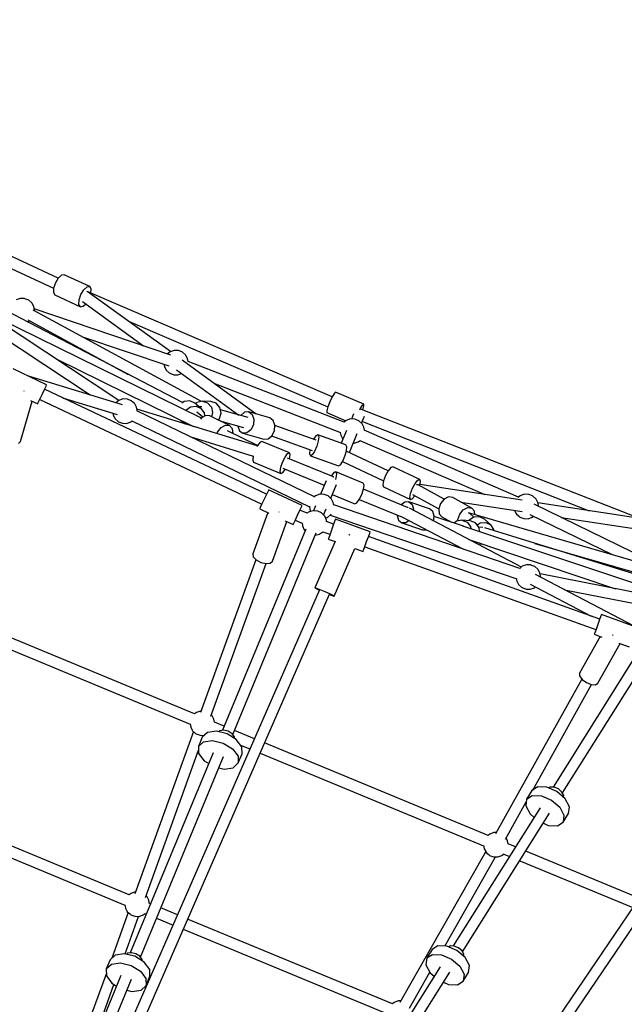
# Model space of a CAD drawing. Units: millimetres. Extents: x 303 to 27659, y -43033 to 1781.
# Drawn here: x 13614 to 14594, y -16868 to -15271 of the extents above; entities that cross this region are included whole.
import ezdxf

# ---------------------------------------------------------------- set-up
doc = ezdxf.new("R2010")
doc.units = ezdxf.units.MM
doc.layers.add('LIVIA STREFA', color=1, linetype='Continuous', lineweight=18)
doc.layers.add('PV-15F70E', color=7, linetype='Continuous')
doc.dimstyles.new('Kopia Kopia ISO-25 moduły', dxfattribs={"dimtxt": 300, "dimasz": 210, "dimexe": 1.25, "dimexo": 0.625, "dimgap": 80, "dimtad": 1, "dimdec": 1, "dimlfac": 0.001, "dimtxsty": 'Standard', "dimblk": 'OBLIQUE', "dimcen": 2.5, "dimse1": 1, "dimse2": 1, "dimadec": 0, "dimazin": 0, "dimtfac": 1, "dimtdec": 1, "dimtmove": 0, "dimatfit": 3, "dimfxl": 1, "dimtfillclr": 256, "dimarcsym": 0})

# ---------------------------------------------------------------- blocks, each defined once
blk = doc.blocks.new('*U2')
at = {"layer": 'PV-15F70E'}
for p, q in [((741567.7, 1097648.8), (741210.8, 1097814.2)), ((741215.4, 1097792.3), (741560.2, 1097632.6)), ((741563, 1097641.1), (741560.2, 1097632.5)), ((741567.7, 1097648.9), (741563, 1097641.1)), ((741573, 1097653.7), (741567.7, 1097648.9)), ((741577.4, 1097654.3), (741573, 1097653.7)), ((741618.7, 1097635.2), (741577.4, 1097654.3)), ((741769, 1097447), (741411.5, 1097633.1)), ((741560.2, 1097632.5), (741559.9, 1097625.4)), ((741559.9, 1097625.4), (741562.2, 1097621.6)), ((741604.3, 1097622), (741609, 1097629.7)), ((741609, 1097629.7), (741614.3, 1097634.5)), ((741614.5, 1097627.1), (741614.2, 1097626.8)), ((741614.3, 1097634.5), (741618.7, 1097635.2)), ((742011.7, 1097456.5), (741614.5, 1097627.1)), ((741749.4, 1097529.6), (741616.1, 1097626.3)), ((741621, 1097631.4), (741618.7, 1097635.2)), ((741620.7, 1097624.4), (741621, 1097631.4)), ((741506, 1097615.8), (741499.5, 1097613.5)), ((741512.9, 1097615.7), (741506, 1097615.8)), ((741513.4, 1097615.5), (741512.9, 1097615.7)), ((741519.7, 1097613.1), (741513.4, 1097615.5)), ((741524.8, 1097608.6), (741519.7, 1097613.1)), ((741525.3, 1097607.8), (741524.8, 1097608.6)), ((741562.2, 1097621.6), (741603.5, 1097602.5)), ((741601.2, 1097606.3), (741601.5, 1097613.4)), ((741601.5, 1097613.4), (741604.3, 1097622)), ((741606.9, 1097610.8), (741706, 1097538.9)), ((741528, 1097602.6), (741525.3, 1097607.8)), ((741799.6, 1097449), (741527, 1097596.7)), ((741529, 1097597.6), (741528, 1097602.6)), ((741750, 1097524.1), (741528.8, 1097598.8)), ((741529.2, 1097596.3), (741529, 1097597.6)), ((741529.1, 1097595.5), (741529.2, 1097596.3)), ((741603.5, 1097602.5), (741601.2, 1097606.3)), ((741603.5, 1097602.5), (741607.9, 1097603.1)), ((741607.9, 1097603.1), (741612.1, 1097607)), ((741665.7, 1097450.4), (741457.7, 1097588.1)), ((741799.7, 1097422), (741462.6, 1097587.6)), ((741517.3, 1097578), (741518.9, 1097578.6)), ((741518.1, 1097581), (741680.9, 1097492.8)), ((741518.9, 1097578.6), (741520.4, 1097579.8)), ((741681.3, 1097578.9), (742004.7, 1097440)), ((741447.1, 1097573.6), (741619.6, 1097459.4)), ((741605.1, 1097554.4), (741746.9, 1097506.5)), ((741748.8, 1097529.4), (741744.5, 1097525.9)), ((741755.3, 1097531.6), (741748.8, 1097529.4)), ((741762.2, 1097531.5), (741755.3, 1097531.6)), ((741762.6, 1097531.4), (741762.2, 1097531.5)), ((741769, 1097528.9), (741762.6, 1097531.4)), ((741774.1, 1097524.4), (741769, 1097528.9)), ((741564, 1097517.8), (741787.1, 1097408.2)), ((741888.6, 1097428.5), (741768.3, 1097515.8)), ((741774.6, 1097523.6), (741774.1, 1097524.4)), ((741777.3, 1097518.4), (741774.6, 1097523.6)), ((741778.3, 1097513.5), (741777.3, 1097518.4)), ((742031.3, 1097415.3), (741778.2, 1097513.8)), ((741548.8, 1097475.8), (741494.6, 1097501.5)), ((741738.9, 1097509.2), (741739.7, 1097505.4)), ((741739.7, 1097505.4), (741742, 1097500.8)), ((741742, 1097500.8), (741742.7, 1097499.6)), ((741742.7, 1097499.6), (741747.5, 1097495.4)), ((741759.2, 1097500.3), (741860.4, 1097426.9)), ((741671.8, 1097443.4), (741517.9, 1097490.5)), ((741747.5, 1097495.4), (741748.3, 1097494.8)), ((741748.3, 1097494.8), (741754.8, 1097492.3)), ((741754.8, 1097492.3), (741761.7, 1097492.2)), ((741761.7, 1097492.2), (741767.6, 1097494.2)), ((741512.3, 1097465.6), (741511.8, 1097465.7)), ((741512.6, 1097465.5), (741512.3, 1097465.6)), ((741541.6, 1097460.4), (741545.2, 1097468.1)), ((741545.2, 1097468.1), (741547.9, 1097473.8)), ((741905.3, 1097298.5), (741545.4, 1097468.6)), ((741547.9, 1097473.8), (741548.8, 1097475.8)), ((741819.7, 1097478.5), (742025.1, 1097398.6)), ((741506.7, 1097383.8), (741525.3, 1097449.3)), ((741522.6, 1097450.6), (741534.3, 1097445.1)), ((741535.3, 1097447.1), (741537.9, 1097452.8)), ((741537.7, 1097452.3), (741897.6, 1097282.3)), ((741537.9, 1097452.8), (741541.6, 1097460.4)), ((741574.4, 1097454.8), (741663.3, 1097427.7)), ((741665.8, 1097450.6), (741661.1, 1097446.7)), ((741672.3, 1097452.9), (741665.8, 1097450.6)), ((741679.3, 1097452.7), (741672.3, 1097452.9)), ((741679.7, 1097452.6), (741679.3, 1097452.7)), ((741686, 1097450.1), (741679.7, 1097452.6)), ((741691.1, 1097445.6), (741686, 1097450.1)), ((741771.7, 1097448.9), (741767.8, 1097446)), ((741780.8, 1097449.9), (741771.7, 1097448.9)), ((741789, 1097446.3), (741780.8, 1097449.9)), ((741801.3, 1097449.4), (741792.5, 1097447.4)), ((741801.3, 1097449.4), (741809.8, 1097446.6)), ((741815, 1097448.8), (741801.3, 1097449.4)), ((741823.5, 1097446.1), (741815, 1097448.8)), ((742011.7, 1097456.5), (742007.9, 1097448.4)), ((742015.2, 1097462.2), (742011.7, 1097456.5)), ((742017.3, 1097463.9), (742015.2, 1097462.2)), ((742062.8, 1097444.4), (742017.3, 1097463.9)), ((741534.3, 1097445.1), (741535.3, 1097447.1)), ((741691.7, 1097444.9), (741691.1, 1097445.6)), ((741694.3, 1097439.6), (741691.7, 1097444.9)), ((741695.3, 1097434.6), (741694.3, 1097439.6)), ((741982.8, 1097294.3), (741694.8, 1097433.8)), ((741890.3, 1097376.7), (741695, 1097436.3)), ((741695.5, 1097433.4), (741695.3, 1097434.6)), ((741774.5, 1097434.4), (741774.7, 1097434.8)), ((741774.7, 1097434.8), (741782.2, 1097440.2)), ((741782.2, 1097440.2), (741791.3, 1097441.2)), ((741799.5, 1097437.6), (741789, 1097446.3)), ((741792.5, 1097447.4), (741790.3, 1097445.2)), ((741791.3, 1097441.2), (741799.5, 1097437.6)), ((741800.6, 1097440.4), (741795.8, 1097440.6)), ((741804.6, 1097430.2), (741799.5, 1097437.6)), ((741809.8, 1097446.6), (741815.9, 1097439.8)), ((741815.9, 1097439.8), (741817.8, 1097430.7)), ((741829.6, 1097439.2), (741823.5, 1097446.1)), ((741831.5, 1097430.1), (741829.6, 1097439.2)), ((741875.6, 1097422.6), (741830.4, 1097435.4)), ((742004.6, 1097440), (742002.9, 1097433.6)), ((742002.9, 1097433.6), (742003.1, 1097430.8)), ((742007.9, 1097448.4), (742004.6, 1097440)), ((742056.4, 1097435.3), (742057.2, 1097437)), ((742057.2, 1097437), (742060.7, 1097442.7)), ((742058.9, 1097435.9), (742059.1, 1097436.1)), ((742059.7, 1097435.6), (742059, 1097436)), ((742059.1, 1097436.1), (742059.1, 1097436.1)), ((742059.2, 1097435.9), (742059.1, 1097436.1)), ((742508.6, 1097259.5), (742059.4, 1097436)), ((742060.7, 1097442.7), (742062.8, 1097444.4)), ((742061.3, 1097435.2), (742063, 1097441.7)), ((742061.3, 1097435.2), (742061.3, 1097435.2)), ((742063, 1097441.7), (742062.8, 1097444.4)), ((741656.1, 1097429.9), (741656.8, 1097426.6)), ((741656.8, 1097426.6), (741659.1, 1097422)), ((741659.1, 1097422), (741659.7, 1097420.9)), ((741659.7, 1097420.9), (741664.6, 1097416.6)), ((741685.3, 1097415.6), (741687.4, 1097417.4)), ((741686.8, 1097417.7), (741974.7, 1097278.2)), ((741766, 1097418.6), (741766, 1097418.5)), ((741766, 1097418.5), (741773.5, 1097412.4)), ((741802.2, 1097423.5), (741792.5, 1097431.5)), ((741799.7, 1097422.1), (741798.4, 1097420.4)), ((741806.8, 1097425.9), (741799.7, 1097422.1)), ((741805, 1097425), (741804.6, 1097430.2)), ((741813.5, 1097425.3), (741806.8, 1097425.9)), ((741845.4, 1097409.7), (741813.5, 1097425.3)), ((741817.8, 1097430.7), (741815.9, 1097424.2)), ((741826.5, 1097419), (741828.8, 1097421.2)), ((741828.8, 1097421.2), (741831.5, 1097430.1)), ((741829.4, 1097417.5), (741867.8, 1097406.6)), ((741863.6, 1097426.3), (741863.5, 1097426)), ((741869.8, 1097431.3), (741863.6, 1097426.3)), ((741876.6, 1097431.9), (741869.8, 1097431.3)), ((741876.6, 1097431.9), (741882, 1097427.9)), ((741910.8, 1097422.3), (741876.6, 1097431.9)), ((741882, 1097427.9), (741884.7, 1097420.3)), ((741884.7, 1097420.3), (741883.9, 1097411.2)), ((741916.2, 1097418.2), (741910.8, 1097422.3)), ((741918.9, 1097410.6), (741916.2, 1097418.2)), ((742003.1, 1097430.8), (742033.9, 1097417.6)), ((742034.6, 1097418.2), (742031.2, 1097415.4)), ((742041.1, 1097420.5), (742034.6, 1097418.2)), ((742048, 1097420.3), (742041.1, 1097420.5)), ((742046.5, 1097428.9), (742042.9, 1097420.4)), ((742048.5, 1097420.2), (742048, 1097420.3)), ((742054.8, 1097417.7), (742048.5, 1097420.2)), ((742059.9, 1097413.3), (742054.8, 1097417.7)), ((742059.4, 1097413.7), (742064.1, 1097424.8)), ((741664.6, 1097416.6), (741665.4, 1097416)), ((741665.4, 1097416), (741671.9, 1097413.5)), ((741671.9, 1097413.5), (741678.8, 1097413.4)), ((741678.8, 1097413.4), (741685.3, 1097415.6)), ((741775.1, 1097411.9), (741772.8, 1097415.3)), ((741792.2, 1097407.7), (741792, 1097406.7)), ((741826, 1097399.1), (741831.5, 1097406.5)), ((741831.5, 1097406.5), (741838.6, 1097410.3)), ((741838.6, 1097410.3), (741845.4, 1097409.7)), ((741890.7, 1097377.4), (741841.8, 1097401.4)), ((741850, 1097404.7), (741845.4, 1097409.7)), ((741851.3, 1097396.8), (741850, 1097404.7)), ((741858.7, 1097409.2), (741858.7, 1097408.9)), ((741858.7, 1097408.9), (741861.4, 1097401.3)), ((741861.4, 1097401.3), (741866.8, 1097397.3)), ((741879.8, 1097403), (741873.5, 1097397.9)), ((741883.9, 1097411.2), (741879.8, 1097403)), ((741914, 1097393.3), (741918.1, 1097401.5)), ((741918.1, 1097401.5), (741918.9, 1097410.6)), ((741985.7, 1097386), (741918.8, 1097409.7)), ((742035, 1097401.7), (742026.5, 1097381.2)), ((742060.4, 1097412.5), (742059.9, 1097413.3)), ((742063.1, 1097407.2), (742060.4, 1097412.5)), ((742060.6, 1097416.4), (742428.5, 1097271.8)), ((742064.1, 1097402.3), (742063.1, 1097407.2)), ((742313.5, 1097293.8), (742063.6, 1097402.1)), ((742064.2, 1097401.9), (742064.1, 1097402.3)), ((741782.5, 1097391.3), (741883.7, 1097360.3)), ((741825.3, 1097396.5), (741826, 1097399.1)), ((741851.3, 1097396.8), (741851.3, 1097396.8)), ((741873.5, 1097397.9), (741866.8, 1097397.3)), ((741866.8, 1097397.3), (741901, 1097387.6)), ((741901, 1097387.6), (741907.7, 1097388.2)), ((741907.7, 1097388.2), (741914, 1097393.3)), ((741913.4, 1097392.9), (741979, 1097369.6)), ((741981.6, 1097387.6), (741981.5, 1097387.5)), ((741985.4, 1097393.2), (741981.6, 1097387.6)), ((741988.4, 1097394.7), (741985.4, 1097393.2)), ((741988.4, 1097394.7), (741989.8, 1097391.7)), ((742033.9, 1097378.6), (741988.4, 1097394.7)), ((741989.8, 1097391.7), (741989.1, 1097384.9)), ((742024.6, 1097398.8), (742025.5, 1097394.2)), ((742025.5, 1097394.2), (742027.8, 1097389.7)), ((742027.8, 1097389.7), (742028.5, 1097388.5)), ((742028.5, 1097388.5), (742029.2, 1097387.8)), ((742039.5, 1097366.1), (742052.4, 1097396.9)), ((742054, 1097383.3), (742056.9, 1097385.6)), ((742056.6, 1097385.7), (742259.1, 1097297.9)), ((741503.4, 1097380.6), (741506.7, 1097383.8)), ((741890.6, 1097377.2), (741889.8, 1097375.5)), ((741894.7, 1097382.6), (741890.6, 1097377.2)), ((741897.7, 1097384), (741894.7, 1097382.6)), ((741942.4, 1097365.6), (741897.7, 1097384)), ((741975.6, 1097370.6), (741975, 1097363.9)), ((741975.6, 1097370.8), (741975.6, 1097370.6)), ((741986.7, 1097376.2), (741983.1, 1097368)), ((741989.1, 1097384.9), (741986.7, 1097376.2)), ((742035.3, 1097375.5), (742033.9, 1097378.6)), ((742034.7, 1097368.7), (742035.3, 1097375.5)), ((742045.7, 1097381), (742047.5, 1097381)), ((742047.5, 1097381), (742054, 1097383.3)), ((741883.7, 1097360.5), (741882.8, 1097353.8)), ((741882.8, 1097353.8), (741884.1, 1097350.7)), ((741883.8, 1097360.7), (741883.7, 1097360.5)), ((741931.3, 1097350.7), (741935.3, 1097358.8)), ((741935.3, 1097358.8), (741939.3, 1097364.3)), ((742013.7, 1097326.5), (741939.2, 1097357.1)), ((741939.3, 1097364.3), (741942.4, 1097365.6)), ((741943.7, 1097362.5), (741942.4, 1097365.6)), ((741942.7, 1097355.8), (741943.7, 1097362.5)), ((741942.7, 1097355.7), (741942.7, 1097355.8)), ((741975, 1097363.9), (741976.3, 1097360.8)), ((741979.3, 1097362.3), (741976.3, 1097360.8)), ((741976.3, 1097360.8), (742021.9, 1097344.6)), ((741983.1, 1097368), (741979.3, 1097362.3)), ((742028.7, 1097351.8), (742032.3, 1097360.1)), ((742032.3, 1097360.1), (742034.7, 1097368.7)), ((742102.5, 1097336.6), (742034.6, 1097368.4)), ((741884.1, 1097350.7), (741928.7, 1097332.3)), ((741927.5, 1097335.4), (741928.4, 1097342.2)), ((741928.4, 1097342.2), (741931.3, 1097350.7)), ((741931.8, 1097333.7), (741935.9, 1097339.1)), ((741931.9, 1097340.8), (741998.9, 1097313.3)), ((741935.9, 1097339.1), (741935.9, 1097339.2)), ((742021.9, 1097344.6), (742024.9, 1097346.1)), ((742024.9, 1097346.1), (742028.7, 1097351.8)), ((742028.5, 1097351.5), (742094.9, 1097320.3)), ((742106.9, 1097341.8), (742102.5, 1097336.6)), ((742110, 1097343), (742106.9, 1097341.8)), ((742153.7, 1097322.5), (742110, 1097343)), ((741928.7, 1097332.3), (741927.5, 1097335.4)), ((741928.7, 1097332.3), (741931.8, 1097333.7)), ((742014.4, 1097333.5), (742010.3, 1097328)), ((742010.3, 1097328), (742010.3, 1097327.9)), ((742013, 1097326.8), (742012.2, 1097326.8)), ((742014.1, 1097326.1), (742013, 1097326.8)), ((742013.9, 1097326.3), (742013.9, 1097326.3)), ((742014.3, 1097326.3), (742013.9, 1097326.3)), ((742014.3, 1097326.3), (742014.3, 1097325.9)), ((742017.4, 1097334.8), (742014.4, 1097333.5)), ((742017.8, 1097324.9), (742016.9, 1097322.4)), ((742062.1, 1097316.4), (742017.4, 1097334.8)), ((742017.4, 1097334.8), (742018.7, 1097331.7)), ((742018.7, 1097331.7), (742017.8, 1097324.9)), ((742098.1, 1097328.7), (742094.9, 1097320.3)), ((742102.5, 1097336.6), (742098.1, 1097328.7)), ((742146.3, 1097316.1), (742150.6, 1097321.3)), ((742150.6, 1097321.3), (742153.7, 1097322.5)), ((742154.8, 1097319.3), (742153.7, 1097322.5)), ((741908.7, 1097305.7), (741907.7, 1097303.7)), ((741963, 1097280.1), (741908.7, 1097305.7)), ((742001.7, 1097320), (741992.6, 1097298.3)), ((742009.3, 1097291.9), (742018.7, 1097314.4)), ((742059.6, 1097298), (742062.4, 1097306.6)), ((742063.3, 1097313.3), (742062.1, 1097316.4)), ((742062.4, 1097306.6), (742063.3, 1097313.3)), ((742134, 1097277.1), (742062.4, 1097306.5)), ((742094.9, 1097320.3), (742093.6, 1097313.6)), ((742093.6, 1097313.6), (742094.7, 1097310.4)), ((742094.7, 1097310.4), (742138.4, 1097289.9)), ((742138.6, 1097299.8), (742141.9, 1097308.2)), ((742141.9, 1097308.2), (742146.3, 1097316.1)), ((742148.6, 1097314), (742148.7, 1097314)), ((742148.7, 1097314), (742149.1, 1097314.1)), ((742149.6, 1097314.3), (742150.3, 1097314)), ((742149.9, 1097314.2), (742150.1, 1097314.2)), ((742150.1, 1097314.2), (742150.1, 1097314.2)), ((742150.3, 1097314), (742150.6, 1097313.7)), ((742193.1, 1097290.5), (742150.9, 1097313.8)), ((742153.7, 1097313.8), (742154.8, 1097319.3)), ((742319.7, 1097288.6), (742153.8, 1097314)), ((741901.4, 1097290.4), (741897.8, 1097282.7)), ((741905.1, 1097298), (741901.4, 1097290.4)), ((741907.7, 1097303.7), (741905.1, 1097298)), ((741984.9, 1097296), (741981.9, 1097293.6)), ((741991.5, 1097298.3), (741984.9, 1097296)), ((741998.4, 1097298.2), (741991.5, 1097298.3)), ((741998.8, 1097298), (741998.4, 1097298.2)), ((742005.1, 1097295.6), (741998.8, 1097298)), ((742010.2, 1097291.1), (742005.1, 1097295.6)), ((742010.8, 1097290.3), (742010.2, 1097291.1)), ((742013.4, 1097285.1), (742010.8, 1097290.3)), ((742011.9, 1097298.2), (742048.4, 1097283.1)), ((742051.5, 1097284.5), (742055.6, 1097289.9)), ((742055.6, 1097289.9), (742059.6, 1097298)), ((742055.6, 1097290), (742125.8, 1097261.1)), ((742137.4, 1097293.1), (742138.6, 1097299.8)), ((742138.4, 1097289.9), (742137.4, 1097293.1)), ((742138.4, 1097289.9), (742141.5, 1097291.1)), ((742141.5, 1097291.1), (742145.7, 1097296.1)), ((742142.1, 1097298.1), (742184.4, 1097274.8)), ((742193.1, 1097290.5), (742187.3, 1097283.5)), ((742200.3, 1097294.1), (742193.1, 1097290.5)), ((742207, 1097293.1), (742200.3, 1097294.1)), ((742238.2, 1097275.9), (742207, 1097293.1)), ((742316.4, 1097296), (742313.1, 1097293.4)), ((742322.9, 1097298.3), (742316.4, 1097296)), ((742329.8, 1097298.2), (742322.9, 1097298.3)), ((742330.2, 1097298), (742329.8, 1097298.2)), ((742336.6, 1097295.6), (742330.2, 1097298)), ((742341.6, 1097291.1), (742336.6, 1097295.6)), ((742342.2, 1097290.3), (742341.6, 1097291.1)), ((742344.8, 1097285.1), (742342.2, 1097290.3)), ((741895.2, 1097277.1), (741894.2, 1097275)), ((741894.2, 1097275), (741909.2, 1097267.9)), ((741897.8, 1097282.7), (741895.2, 1097277.1)), ((741959.3, 1097272.4), (741962, 1097278)), ((741962, 1097278), (741963, 1097280.1)), ((741974.7, 1097279.1), (741974.7, 1097278.7)), ((741974.7, 1097278.7), (741974.7, 1097277.8)), ((741974.7, 1097277.8), (741975.9, 1097272.1)), ((741984.8, 1097279.8), (741981.5, 1097271.8)), ((741997.8, 1097264.7), (742002.1, 1097274.9)), ((742014.3, 1097280.9), (742013.4, 1097285.1)), ((742316, 1097178.2), (742014.2, 1097281.2)), ((742048.4, 1097283.1), (742051.5, 1097284.5)), ((742129.2, 1097285.7), (742123.4, 1097281.4)), ((742136, 1097286), (742129.2, 1097285.7)), ((742134, 1097276.7), (742134, 1097277.1)), ((742134.3, 1097276.9), (742134, 1097277)), ((742134.3, 1097276.9), (742134.5, 1097276.6)), ((742169.6, 1097274.7), (742136, 1097286)), ((742136, 1097286), (742141.3, 1097281.7)), ((742318.3, 1097180.4), (742136.8, 1097275.7)), ((742141.3, 1097281.7), (742143.6, 1097274)), ((742143.6, 1097274), (742143.3, 1097272.2)), ((742174.9, 1097270.4), (742169.6, 1097274.7)), ((742187.3, 1097283.5), (742184.4, 1097274.8)), ((742184.4, 1097274.8), (742185.3, 1097266.8)), ((742218.4, 1097266.3), (742224.2, 1097273.4)), ((742220.2, 1097285.8), (742319.6, 1097270.6)), ((742224.2, 1097273.4), (742231.4, 1097276.9)), ((742231.4, 1097276.9), (742238.2, 1097275.9)), ((742242.5, 1097270.8), (742238.2, 1097275.9)), ((742550.7, 1097178.9), (742339.3, 1097282.1)), ((742345.9, 1097280.1), (742344.8, 1097285.1)), ((742504.1, 1097260.2), (742344.9, 1097284.7)), ((742346.1, 1097278.8), (742345.9, 1097280.1)), ((741907.3, 1097268.8), (741882.9, 1097201.7)), ((741925.7, 1097269.6), (741925.6, 1097269.7)), ((741925.7, 1097269.6), (741925.7, 1097269.6)), ((741952.1, 1097257), (741955.7, 1097264.7)), ((741955.7, 1097264.7), (741959.3, 1097272.4)), ((741970.9, 1097267.5), (741959.5, 1097272.8)), ((741974.4, 1097270), (741970.8, 1097267.5)), ((741981, 1097271.7), (741974.4, 1097270)), ((741975.9, 1097272.1), (741976.6, 1097270.6)), ((741981.4, 1097271.8), (741981, 1097271.7)), ((741988.3, 1097271.1), (741981.4, 1097271.8)), ((741994.5, 1097268.1), (741988.3, 1097271.1)), ((741999.3, 1097263.2), (741994.5, 1097268.1)), ((741999.5, 1097262.7), (741999.3, 1097263.2)), ((742002.3, 1097256.5), (741999.5, 1097262.7)), ((742000.8, 1097259.8), (742004.4, 1097261.1)), ((742004.4, 1097261.1), (742009.7, 1097265.5)), ((742008.5, 1097264.5), (742311.2, 1097161.2)), ((742009.7, 1097265.5), (742010.1, 1097266.1)), ((742016.8, 1097257.8), (742016, 1097255.7)), ((742073.3, 1097237.6), (742016.8, 1097257.8)), ((742117.1, 1097264.7), (742117, 1097263.9)), ((742117, 1097263.9), (742119.3, 1097256.2)), ((742125.6, 1097261.4), (742125.8, 1097261.1)), ((742125.8, 1097261.1), (742223.6, 1097209.8)), ((742177.2, 1097262.7), (742174.9, 1097270.4)), ((742176.1, 1097255), (742177.2, 1097262.7)), ((742224.3, 1097246.6), (742177.1, 1097262.5)), ((742185.3, 1097266.8), (742189.6, 1097261.6)), ((742189.6, 1097261.6), (742205, 1097253.1)), ((742215.5, 1097257.6), (742218.4, 1097266.3)), ((742215.7, 1097255.4), (742215.5, 1097257.6)), ((742232.9, 1097268.3), (742232.6, 1097268.4)), ((742551.5, 1097175.4), (742232.9, 1097268.3)), ((742232.9, 1097268.3), (742233.1, 1097268)), ((742241.5, 1097261.4), (742233.7, 1097256.3)), ((742233.8, 1097268), (742233.9, 1097268)), ((742233.9, 1097268), (742233.9, 1097268)), ((742241.3, 1097261.3), (742234.2, 1097267.8)), ((742250.6, 1097262), (742241.5, 1097261.4)), ((742243.1, 1097265.3), (742242.5, 1097270.8)), ((742258.6, 1097258), (742250.6, 1097262)), ((742268.7, 1097248.8), (742258.6, 1097258)), ((742307.2, 1097272.5), (742307.3, 1097272.1)), ((742307.3, 1097272.1), (742309.6, 1097267.5)), ((742309.6, 1097267.5), (742310.3, 1097266.3)), ((742310.3, 1097266.3), (742315.1, 1097262.1)), ((742315.1, 1097262.1), (742315.9, 1097261.4)), ((742315.9, 1097261.4), (742322.4, 1097259)), ((742322.4, 1097259), (742329.3, 1097258.8)), ((742329.3, 1097258.8), (742335.8, 1097261.1)), ((742332.3, 1097265.6), (742465.5, 1097200.5)), ((742335.8, 1097261.1), (742337.9, 1097262.8)), ((742382.8, 1097260.9), (742504.7, 1097242.2)), ((741969, 1097242), (741833.9, 1096915.8)), ((741914.9, 1097190.1), (741938.2, 1097254.2)), ((741935.6, 1097255.4), (741948.4, 1097249.4)), ((741948.4, 1097249.4), (741949.4, 1097251.4)), ((741949.4, 1097251.4), (741952.1, 1097257)), ((741951.9, 1097256.6), (741963.2, 1097251.3)), ((741963.2, 1097251.7), (741963.4, 1097248)), ((741963.4, 1097248), (741963.5, 1097247)), ((741963.5, 1097247), (741966.3, 1097240.6)), ((742002.4, 1097254.3), (742002.3, 1097256.5)), ((742014, 1097250.1), (742002.3, 1097254.3)), ((742011.1, 1097241.8), (742008.2, 1097233.8)), ((742013.9, 1097249.8), (742011.1, 1097241.8)), ((742016, 1097255.7), (742013.9, 1097249.8)), ((742119.3, 1097256.2), (742124.5, 1097251.9)), ((742131.3, 1097252.1), (742124.5, 1097251.9)), ((742124.5, 1097251.9), (742158.1, 1097240.6)), ((742136.2, 1097255.7), (742131.3, 1097252.1)), ((742213.1, 1097254.9), (742209.3, 1097251.7)), ((742221.9, 1097256.6), (742213.1, 1097254.9)), ((742235.5, 1097255.4), (742221.9, 1097256.6)), ((742221.9, 1097256.6), (742230.3, 1097253.4)), ((742589.8, 1097124.1), (742223.5, 1097246.9)), ((742224.3, 1097246.6), (742224.3, 1097246.6)), ((742230.3, 1097253.4), (742236.1, 1097246.3)), ((742233.7, 1097256.3), (742233.3, 1097255.6)), ((742243.9, 1097252.2), (742235.5, 1097255.4)), ((742236.1, 1097246.3), (742236.7, 1097242.5)), ((742249.6, 1097245.1), (742243.9, 1097252.2)), ((742246.6, 1097248.9), (742251.6, 1097252.2)), ((742256.1, 1097244.5), (742249.6, 1097245.1)), ((742250.8, 1097237.7), (742249.6, 1097245.1)), ((742251.6, 1097252.2), (742260.7, 1097252.8)), ((742259.2, 1097243.8), (742259.2, 1097243.7)), ((742658.1, 1097120.5), (742259.2, 1097243.8)), ((742260.7, 1097252.8), (742268.7, 1097248.8)), ((742273.5, 1097241.2), (742268.7, 1097248.8)), ((741850.4, 1096908.9), (741985.9, 1097235.9)), ((741966.3, 1097240.6), (741967.8, 1097239.1)), ((741984.3, 1097232), (741990.9, 1097233.7)), ((741990.9, 1097233.7), (741991.8, 1097234.3)), ((741991.8, 1097234.3), (741996.7, 1097237.6)), ((741996.6, 1097237.6), (742008.1, 1097233.5)), ((742006.1, 1097227.9), (742005.3, 1097225.8)), ((742005.3, 1097225.8), (742016.4, 1097221.8)), ((742008.2, 1097233.8), (742006.1, 1097227.9)), ((742039.6, 1097232.4), (742038.9, 1097232.7)), ((742040.2, 1097232.1), (742039.6, 1097232.4)), ((742067.5, 1097221.6), (742070.4, 1097229.6)), ((742070.4, 1097229.6), (742072.5, 1097235.4)), ((742445.3, 1097095.7), (742070.5, 1097229.9)), ((742072.5, 1097235.4), (742073.3, 1097237.6)), ((742158.1, 1097240.6), (742164.5, 1097240.8)), ((742273.6, 1097239.4), (742273.5, 1097241.2)), ((742016.5, 1097222), (741983.7, 1097146.9)), ((742014.9, 1097133.3), (742048.6, 1097210.5)), ((742048.5, 1097210.3), (742061.8, 1097205.6)), ((742062.6, 1097207.7), (742064.7, 1097213.6)), ((742064.6, 1097213.2), (742439.3, 1097079)), ((742064.7, 1097213.6), (742067.5, 1097221.6)), ((742233.2, 1097225), (742470.9, 1097145.3)), ((742240.7, 1097221.1), (742241.1, 1097221.2)), ((742241.1, 1097221.2), (742242.1, 1097222)), ((742249.9, 1097219.4), (742252.5, 1097218.1)), ((742252.5, 1097218.1), (742253.7, 1097218.2)), ((742340.2, 1097218.8), (742544.4, 1097159.3)), ((741882.9, 1097201.7), (741883.6, 1097197)), ((741883.6, 1097197), (741888.4, 1097191.9)), ((742061.8, 1097205.6), (742062.6, 1097207.7)), ((741888, 1097192.3), (741798, 1096944.6)), ((741814.9, 1096938.4), (741904.9, 1097186.2)), ((741888.4, 1097191.9), (741896, 1097188)), ((741896, 1097188), (741904.4, 1097186.1)), ((741904.4, 1097186.1), (741911.3, 1097186.9)), ((741911.3, 1097186.9), (741914.9, 1097190.1)), ((742319.9, 1097181.7), (742315.7, 1097178.3)), ((742326.4, 1097184), (742319.9, 1097181.7)), ((742333.3, 1097183.9), (742326.4, 1097184)), ((742333.8, 1097183.7), (742333.3, 1097183.9)), ((742340.1, 1097181.3), (742333.8, 1097183.7)), ((742345.2, 1097176.8), (742340.1, 1097181.3)), ((742310.1, 1097161.6), (742310.9, 1097157.7)), ((742501.2, 1097084.3), (742341.5, 1097168.2)), ((742345.8, 1097176), (742345.2, 1097176.8)), ((742348.4, 1097170.8), (742345.8, 1097176)), ((742349.4, 1097165.8), (742348.4, 1097170.8)), ((742595.2, 1097120.8), (742348.7, 1097169.5)), ((742349.6, 1097164.4), (742349.4, 1097165.8)), ((742349.5, 1097163.9), (742349.6, 1097164.4)), ((741983.7, 1097146.9), (741986, 1097146.4)), ((741983.7, 1097146.9), (741985.7, 1097145.7)), ((741985.7, 1097145.7), (741990.9, 1097143.1)), ((741986, 1097146.4), (741991.8, 1097144.1)), ((742310.9, 1097157.7), (742313.2, 1097153.2)), ((742313.2, 1097153.2), (742313.8, 1097152)), ((742313.8, 1097152), (742318.7, 1097147.8)), ((742318.7, 1097147.8), (742319.5, 1097147.1)), ((742319.5, 1097147.1), (742325.9, 1097144.6)), ((742332.4, 1097152.6), (742431.3, 1097100.7)), ((742332.8, 1097144.5), (742339.4, 1097146.8)), ((742339.4, 1097146.8), (742341, 1097148.1)), ((741991.1, 1097143.7), (741669.7, 1096407.7)), ((741686.1, 1096400.6), (742007.5, 1097136.6)), ((741991.8, 1097144.1), (741999.6, 1097140.8)), ((741999.6, 1097140.8), (742007.4, 1097137.3)), ((742007.3, 1097136), (742012.7, 1097133.9)), ((742007.4, 1097137.3), (742013, 1097134.6)), ((742012.7, 1097133.9), (742014.9, 1097133.3)), ((742013, 1097134.6), (742014.9, 1097133.3)), ((742325.9, 1097144.6), (742332.8, 1097144.5)), ((742388.1, 1097143.7), (742589.2, 1097103.9)), ((742447.2, 1097101.2), (742445.1, 1097095.4)), ((742448, 1097103.4), (742447.2, 1097101.2)), ((742504.5, 1097083.1), (742448, 1097103.4)), ((741788.6, 1096942.2), (741425.6, 1097092.6)), ((742442.3, 1097087.4), (742439.4, 1097079.4)), ((742445.1, 1097095.4), (742442.3, 1097087.4)), ((741418.6, 1097076), (741781.5, 1096925.7)), ((742445.9, 1097068), (742412.7, 1097008.5)), ((742437.3, 1097073.5), (742436.5, 1097071.4)), ((742436.5, 1097071.4), (742448.8, 1097067)), ((742439.4, 1097079.4), (742437.3, 1097073.5)), ((742466.6, 1097070.2), (742466.3, 1097070.5)), ((742467.1, 1097070.1), (742466.6, 1097070.2)), ((742442.4, 1096991.9), (742478.4, 1097056.4)), ((742476.6, 1097057), (742493, 1097051.1)), ((742511.5, 1097049.2), (742369.8, 1096823.7)), ((742385, 1096814.1), (742527.3, 1097040.6)), ((742412.7, 1097008.5), (742412.8, 1097003.9)), ((742412.8, 1097003.9), (742416.8, 1096998.3)), ((742416.5, 1096998.7), (742276.6, 1096747.9)), ((742336.8, 1096818.9), (742432.2, 1096990)), ((742416.8, 1096998.3), (742423.7, 1096993.2)), ((742423.7, 1096993.2), (742431.6, 1096990)), ((742431.6, 1096990), (742438.5, 1096989.6)), ((742438.5, 1096989.6), (742442.4, 1096991.9)), ((741791.5, 1096944.7), (741788.5, 1096942.2)), ((741798.1, 1096947), (741791.5, 1096944.7)), ((741798.9, 1096946.9), (741798.1, 1096947)), ((741816.8, 1096939.7), (741815.7, 1096940.7)), ((741817.4, 1096939), (741816.8, 1096939.7)), ((741820, 1096933.7), (741817.4, 1096939)), ((741781.4, 1096926), (741782.5, 1096920.7)), ((741821.1, 1096928.8), (741820, 1096933.7)), ((741836.6, 1096922.3), (741821, 1096928.8)), ((741786.9, 1096913.7), (741691.9, 1096650.4)), ((741782.5, 1096920.7), (741784.8, 1096916.1)), ((741784.8, 1096916.1), (741785.5, 1096915)), ((741785.5, 1096915), (741790.3, 1096910.7)), ((741790.3, 1096910.7), (741791.1, 1096910.1)), ((741791.1, 1096910.1), (741797.6, 1096907.6)), ((741797.6, 1096907.6), (741804.2, 1096907.5)), ((741809.3, 1096912.2), (741801, 1096904.5)), ((741803.4, 1096906.7), (741803.7, 1096907.5)), ((741824, 1096914.3), (741809.3, 1096912.2)), ((741841.2, 1096910.1), (741824, 1096914.3)), ((741829.2, 1096915.1), (741827.4, 1096913.4)), ((741835.6, 1096916), (741829.2, 1096915.1)), ((741842.9, 1096914.2), (741835.6, 1096916)), ((741856.3, 1096900.9), (741841.2, 1096910.1)), ((741849.4, 1096910.2), (741842.9, 1096914.2)), ((741853.2, 1096905.2), (741849.4, 1096910.2)), ((741885.6, 1096902), (741853.1, 1096915.5)), ((742697.3, 1096920.6), (742200.5, 1096189.6)), ((742215.1, 1096179.2), (742712.2, 1096910.6)), ((741801, 1096904.5), (741794.8, 1096889.5)), ((741794.8, 1096889.5), (741803.1, 1096897.2)), ((741803.1, 1096897.2), (741817.8, 1096899.3)), ((741817.8, 1096899.3), (741835, 1096895.1)), ((741835, 1096895.1), (741850.1, 1096885.9)), ((741853.3, 1096902.7), (741853.2, 1096905.2)), ((741865.3, 1096889), (741856.3, 1096900.9)), ((741863.2, 1096891.8), (741878.4, 1096885.5)), ((742264.3, 1096745.1), (741902.1, 1096895.2)), ((741818.7, 1096879.1), (741684.4, 1096555)), ((741708.9, 1096644.8), (741795, 1096883.6)), ((741794.8, 1096889.5), (741795.2, 1096878.3)), ((741795.2, 1096878.3), (741804.2, 1096866.4)), ((741850.1, 1096885.9), (741859.1, 1096874)), ((741859.5, 1096862.8), (741865.7, 1096877.7)), ((741865.7, 1096877.7), (741865.3, 1096889)), ((741894.9, 1096878.7), (742257.2, 1096728.6)), ((741701, 1096548.1), (741835.7, 1096873.2)), ((741804.2, 1096866.4), (741811.6, 1096861.9)), ((741851.2, 1096855.1), (741859.5, 1096862.8)), ((741859.1, 1096874), (741859.5, 1096862.8)), ((741828.1, 1096855), (741836.5, 1096853)), ((741836.5, 1096853), (741851.2, 1096855.1)), ((742335.5, 1096818), (742326.8, 1096804.2)), ((742344.8, 1096824), (742335.5, 1096818)), ((742359.5, 1096823.4), (742344.8, 1096824)), ((742375.8, 1096816.4), (742359.5, 1096823.4)), ((742365.1, 1096823.8), (742362.5, 1096822.1)), ((742371.5, 1096823.6), (742365.1, 1096823.8)), ((742378.4, 1096820.6), (742371.5, 1096823.6)), ((742389.2, 1096804.8), (742375.8, 1096816.4)), ((742384.2, 1096815.6), (742378.4, 1096820.6)), ((742387.1, 1096810), (742384.2, 1096815.6)), ((742292.4, 1096739.3), (742326.3, 1096800)), ((742326.8, 1096804.2), (742325.4, 1096793.2)), ((742326.8, 1096804.2), (742336.1, 1096810.1)), ((742336.1, 1096810.1), (742350.8, 1096809.5)), ((742350.8, 1096809.5), (742367.1, 1096802.5)), ((742367.1, 1096802.5), (742380.5, 1096790.9)), ((742386.7, 1096806.9), (742387.1, 1096810)), ((742396.1, 1096791.8), (742389.2, 1096804.8)), ((741682.8, 1096648.9), (741342.2, 1096789.9)), ((742348.6, 1096789.9), (742207.9, 1096566.1)), ((742223.1, 1096556.5), (742364.2, 1096781.2)), ((742325.4, 1096793.2), (742332.4, 1096780.2)), ((742332.4, 1096780.2), (742338.9, 1096774.5)), ((742380.5, 1096790.9), (742387.4, 1096777.9)), ((742386, 1096766.9), (742394.8, 1096780.8)), ((742394.8, 1096780.8), (742396.1, 1096791.8)), ((741335.2, 1096773.3), (741675.7, 1096632.3)), ((742354.1, 1096765), (742362, 1096761.5)), ((742376.7, 1096760.9), (742386, 1096766.9)), ((742387.4, 1096777.9), (742386, 1096766.9)), ((742267.3, 1096747.6), (742264.3, 1096745.2)), ((742273.8, 1096749.9), (742267.3, 1096747.6)), ((742277.7, 1096749.8), (742273.8, 1096749.9)), ((742362, 1096761.5), (742376.7, 1096760.9)), ((742295.8, 1096736.7), (742293.5, 1096741.2)), ((742296.8, 1096731.7), (742295.8, 1096736.7)), ((742308.9, 1096726.7), (742296.8, 1096731.7)), ((742260.5, 1096719.2), (742121.4, 1096474.4)), ((742257.2, 1096729), (742258.2, 1096723.6)), ((742258.2, 1096723.6), (742260.5, 1096719.1)), ((742260.5, 1096719.1), (742261.2, 1096717.9)), ((742261.2, 1096717.9), (742266.1, 1096713.7)), ((742286.7, 1096712.7), (742289.9, 1096715.3)), ((742289.7, 1096715.1), (742299.1, 1096711.2)), ((742509.1, 1096643.7), (742325.6, 1096719.7)), ((742194.1, 1096566), (742276.2, 1096710.5)), ((742266.1, 1096713.7), (742266.9, 1096713)), ((742266.9, 1096713), (742273.3, 1096710.5)), ((742273.3, 1096710.5), (742280.2, 1096710.4)), ((742280.2, 1096710.4), (742286.7, 1096712.7)), ((742315.9, 1096704.3), (742498.8, 1096628.5)), ((741685.7, 1096651.3), (741682.7, 1096648.9)), ((741692.2, 1096653.6), (741685.7, 1096651.3)), ((741693, 1096653.6), (741692.2, 1096653.6)), ((741711, 1096646.4), (741709.9, 1096647.4)), ((741711.6, 1096645.6), (741711, 1096646.4)), ((741714.2, 1096640.4), (741711.6, 1096645.6)), ((741715.2, 1096635.4), (741714.2, 1096640.4)), ((741717.4, 1096634.5), (741715.2, 1096635.4)), ((741681, 1096620.4), (741654.3, 1096546.2)), ((741675.6, 1096632.7), (741676.7, 1096627.3)), ((741676.7, 1096627.3), (741679, 1096622.8)), ((741679, 1096622.8), (741679.6, 1096621.6)), ((741679.6, 1096621.6), (741684.5, 1096617.4)), ((741705.2, 1096616.4), (741708.4, 1096619)), ((741708.2, 1096618.9), (741710.5, 1096617.9)), ((741760.9, 1096616.5), (741733.9, 1096627.7)), ((741675.9, 1096553.1), (741697.9, 1096614.1)), ((741684.5, 1096617.4), (741685.3, 1096616.7)), ((741685.3, 1096616.7), (741691.7, 1096614.2)), ((741691.7, 1096614.2), (741698.6, 1096614.1)), ((741698.6, 1096614.1), (741705.2, 1096616.4)), ((741727, 1096611), (741753.7, 1096600)), ((742109.3, 1096472.2), (741777.4, 1096609.7)), ((741770.2, 1096593.2), (742102.2, 1096455.6)), ((741686.1, 1096555.2), (741679.8, 1096554.3)), ((741693.5, 1096553.4), (741686.1, 1096555.2)), ((742173.6, 1096560.4), (742164.9, 1096546.6)), ((742182.9, 1096566.4), (742173.6, 1096560.4)), ((742197.7, 1096565.8), (742182.9, 1096566.4)), ((742213.9, 1096558.8), (742197.7, 1096565.8)), ((742203.3, 1096566.2), (742200.6, 1096564.5)), ((742209.6, 1096566), (742203.3, 1096566.2)), ((742216.5, 1096563), (742209.6, 1096566)), ((742227.3, 1096547.2), (742213.9, 1096558.8)), ((742222.3, 1096558), (742216.5, 1096563)), ((742225.3, 1096552.4), (742222.3, 1096558)), ((741651.6, 1096543.7), (741645.4, 1096528.8)), ((741659.8, 1096551.4), (741651.6, 1096543.7)), ((741674.6, 1096553.5), (741659.8, 1096551.4)), ((741691.8, 1096549.3), (741674.6, 1096553.5)), ((741679.8, 1096554.3), (741678, 1096552.6)), ((741706.9, 1096540.1), (741691.8, 1096549.3)), ((741700, 1096549.4), (741693.5, 1096553.4)), ((741703.8, 1096544.4), (741700, 1096549.4)), ((741703.9, 1096541.9), (741703.8, 1096544.4)), ((741715.9, 1096528.2), (741706.9, 1096540.1)), ((742164.9, 1096546.6), (742163.5, 1096535.6)), ((742164.9, 1096546.6), (742174.2, 1096552.5)), ((742174.2, 1096552.5), (742188.9, 1096551.9)), ((742188.9, 1096551.9), (742205.2, 1096544.9)), ((742205.2, 1096544.9), (742218.6, 1096533.3)), ((742224.9, 1096549.3), (742225.3, 1096552.4)), ((742234.2, 1096534.2), (742227.3, 1096547.2)), ((741645.4, 1096528.8), (741653.7, 1096536.5)), ((741645.4, 1096528.8), (741645.8, 1096517.5)), ((741653.7, 1096536.5), (741668.4, 1096538.5)), ((741668.4, 1096538.5), (741685.6, 1096534.3)), ((741685.6, 1096534.3), (741700.7, 1096525.1)), ((741700.7, 1096525.1), (741709.7, 1096513.3)), ((741716.3, 1096516.9), (741715.9, 1096528.2)), ((742186.7, 1096532.3), (742046, 1096308.4)), ((742061.2, 1096298.9), (742202.4, 1096523.6)), ((742136.8, 1096465.1), (742170, 1096523.5)), ((742163.5, 1096535.6), (742170.5, 1096522.5)), ((742218.6, 1096533.3), (742225.5, 1096520.3)), ((742224.2, 1096509.3), (742232.9, 1096523.2)), ((742232.9, 1096523.2), (742234.2, 1096534.2)), ((741669.2, 1096518.3), (741557.3, 1096248)), ((741573.8, 1096241.1), (741686.2, 1096512.4)), ((741645.6, 1096522.2), (741609.8, 1096423)), ((741645.8, 1096517.5), (741654.7, 1096505.6)), ((741709.7, 1096513.3), (741710.1, 1096502)), ((741710.1, 1096502), (741716.3, 1096516.9)), ((742170.5, 1096522.5), (742177, 1096516.9)), ((742192.2, 1096507.4), (742200.1, 1096503.9)), ((742214.9, 1096503.3), (742224.2, 1096509.3)), ((742225.5, 1096520.3), (742224.2, 1096509.3)), ((741626.4, 1096416.1), (741658, 1096503.6)), ((741654.7, 1096505.6), (741662.1, 1096501.1)), ((741678.7, 1096494.2), (741687.1, 1096492.2)), ((741687.1, 1096492.2), (741701.8, 1096494.3)), ((741701.8, 1096494.3), (741710.1, 1096502)), ((742200.1, 1096503.9), (742214.9, 1096503.3)), ((742118.8, 1096476.9), (742112.3, 1096474.7)), ((742122.8, 1096476.9), (742118.8, 1096476.9)), ((742112.3, 1096474.7), (742109.3, 1096472.2))]:
    blk.add_line(p, q, dxfattribs=at)
blk = doc.blocks.new('_OBLIQUE')
at = {"color": 0, "linetype": 'ByBlock', "lineweight": -2}
for p, q in [((-0.5, -0.5), (0.5, 0.5)), ((0, 0), (0, 0))]:
    blk.add_line(p, q, dxfattribs=at)
blk = doc.blocks.new('*D8')
at = {"layer": 'Defpoints', "color": 0}
for p in [(12219.7, -3538), (12996.6, -35799.2), (26198.2, -35799.2)]:
    blk.add_point(p, dxfattribs=at)
at = {"layer": 'LIVIA STREFA', "color": 0, "lineweight": -2}
blk.add_line((26198.2, -3538), (26198.2, -35799.2), dxfattribs=at)
at = {"layer": 'LIVIA STREFA', "color": 0, "lineweight": -2, "xscale": 210, "yscale": 210, "zscale": 210}
for p, rotation in [((26198.2, -3538), 90), ((26198.2, -35799.2), 270)]:
    blk.add_blockref('_OBLIQUE', p, dxfattribs=dict(at, rotation=rotation))
at = {"layer": 'LIVIA STREFA', "color": 0, "insert": (25943.2, -19668.6), "char_height": 300, "attachment_point": 5, "rotation": 90}
blk.add_mtext('32,3m', dxfattribs=at)
blk = doc.blocks.new('*D9')
at = {"layer": 'Defpoints', "color": 0}
for p in [(12219.7, -1538), (12996.6, -37799.2), (27553.7, -37799.2)]:
    blk.add_point(p, dxfattribs=at)
at = {"layer": 'LIVIA STREFA', "color": 0, "lineweight": -2}
blk.add_line((27553.7, -1538), (27553.7, -37799.2), dxfattribs=at)
at = {"layer": 'LIVIA STREFA', "color": 0, "lineweight": -2, "xscale": 210, "yscale": 210, "zscale": 210}
for p, rotation in [((27553.7, -1538), 90), ((27553.7, -37799.2), 270)]:
    blk.add_blockref('_OBLIQUE', p, dxfattribs=dict(at, rotation=rotation))
at = {"layer": 'LIVIA STREFA', "color": 0, "insert": (27298.7, -19668.6), "char_height": 300, "attachment_point": 5, "rotation": 90}
blk.add_mtext('36,3m', dxfattribs=at)
blk = doc.blocks.new('*D10')
at = {"layer": 'Defpoints', "color": 0}
for p in [(24408.5, 369.8), (24408.5, -7928.3), (807.8, -31408.9)]:
    blk.add_point(p, dxfattribs=at)
at = {"layer": 'LIVIA STREFA', "color": 0, "lineweight": -2}
blk.add_line((807.8, 369.8), (24408.5, 369.8), dxfattribs=at)
at = {"layer": 'LIVIA STREFA', "color": 0, "lineweight": -2, "xscale": 210, "yscale": 210, "zscale": 210, "rotation": 180}
blk.add_blockref('_OBLIQUE', (807.8, 369.8), dxfattribs=at)
at = {"layer": 'LIVIA STREFA', "color": 0, "lineweight": -2, "xscale": 210, "yscale": 210, "zscale": 210}
blk.add_blockref('_OBLIQUE', (24408.5, 369.8), dxfattribs=at)
at = {"layer": 'LIVIA STREFA', "color": 0, "insert": (12608.2, 624.8), "char_height": 300, "attachment_point": 5}
blk.add_mtext('23,6m', dxfattribs=at)
blk = doc.blocks.new('*D11')
at = {"layer": 'Defpoints', "color": 0}
for p in [(24808.3, 1329.4), (24808.3, -11286.9), (408.1, -28050.3)]:
    blk.add_point(p, dxfattribs=at)
at = {"layer": 'LIVIA STREFA', "color": 0, "lineweight": -2}
blk.add_line((408.1, 1329.4), (24808.3, 1329.4), dxfattribs=at)
at = {"layer": 'LIVIA STREFA', "color": 0, "lineweight": -2, "xscale": 210, "yscale": 210, "zscale": 210, "rotation": 180}
blk.add_blockref('_OBLIQUE', (408.1, 1329.4), dxfattribs=at)
at = {"layer": 'LIVIA STREFA', "color": 0, "lineweight": -2, "xscale": 210, "yscale": 210, "zscale": 210}
blk.add_blockref('_OBLIQUE', (24808.3, 1329.4), dxfattribs=at)
at = {"layer": 'LIVIA STREFA', "color": 0, "insert": (12608.2, 1584.4), "char_height": 300, "attachment_point": 5}
blk.add_mtext('24,4m', dxfattribs=at)

msp = doc.modelspace()

# ---------------------------------------------------------------- linework, layer by layer
at = {"layer": 'LIVIA STREFA'}
msp.add_circle((12608.18, -19668.6), 7499.82, dxfattribs=at)

# ---------------------------------------------------------------- block references
at = {"layer": 'PV-15F70E'}
msp.add_blockref('*U2', (-727891.23, -1113339.24), dxfattribs=at)

# ---------------------------------------------------------------- dimensions: what is measured, and where the dimension line sits
at = {"layer": 'LIVIA STREFA'}
for base, p1, p2, picture, middle in [((24808.3, 1329.39), (408.05, -28050.34), (24808.3, -11286.85), '*D11', (12608.18, 1584.39)), ((24408.55, 369.84), (807.8, -31408.87), (24408.55, -7928.33), '*D10', (12608.18, 624.84))]:
    dim = msp.add_linear_dim(base=base, p1=p1, p2=p2, dimstyle='Kopia Kopia ISO-25 moduły', override={"dimpost": 'm'}, dxfattribs=at)
    dim.commit()
    dim.dimension.update_dxf_attribs({"geometry": picture, "text_midpoint": middle})
for base, p1, p2, picture, middle in [((27553.68, -37799.22), (12219.71, -1537.98), (12996.64, -37799.22), '*D9', (27298.68, -19668.6)), ((26198.18, -35799.22), (12219.71, -3537.98), (12996.64, -35799.22), '*D8', (25943.18, -19668.6))]:
    dim = msp.add_linear_dim(base=base, p1=p1, p2=p2, angle=90, dimstyle='Kopia Kopia ISO-25 moduły', override={"dimpost": 'm'}, dxfattribs=at)
    dim.commit()
    dim.dimension.update_dxf_attribs({"geometry": picture, "text_midpoint": middle})

doc.saveas('drawing.dxf')
